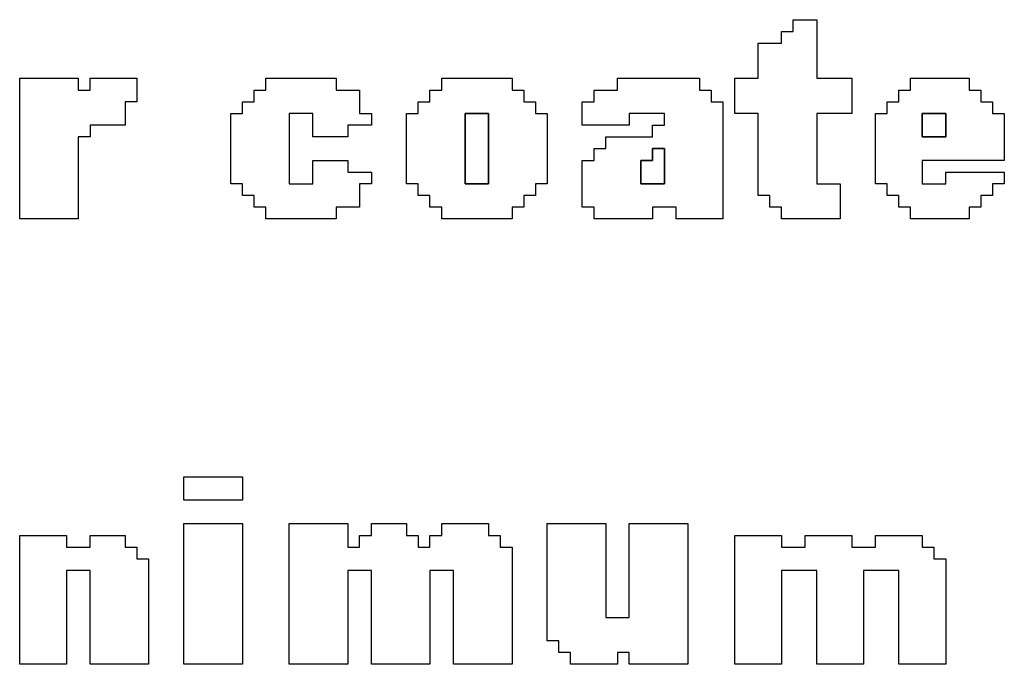
# Model space of a CAD drawing. Units: centimetres. Extents: x -20.3 to 20.3, y -14.3 to 14.2.
# Drawn here: x 9.8 to 11.3, y 5.1 to 6.1 of the extents above; entities that cross this region are included whole.
import ezdxf

# ---------------------------------------------------------------- set-up
doc = ezdxf.new("R2010")
doc.units = ezdxf.units.CM
doc.header["$MEASUREMENT"] = 0
doc.layers.add('Layer 1', color=7, linetype='Continuous')

msp = doc.modelspace()

# ---------------------------------------------------------------- linework, layer by layer
at = {"layer": 'Layer 1'}
for points, knots in [([(10.98062, 6.08949), (10.98062, 6.08949), (10.96224, 6.08949), (10.96224, 6.08949), (10.96224, 6.08949), (10.96224, 6.08949), (10.96224, 6.07111), (10.96224, 6.07111), (10.96224, 6.07111), (10.96224, 6.07111), (10.92549, 6.07111), (10.92549, 6.07111), (10.92549, 6.07111), (10.92549, 6.07111), (10.92549, 6.01598), (10.92549, 6.01598), (10.92549, 6.01598), (10.92549, 6.01598), (10.88873, 6.01598), (10.88873, 6.01598), (10.88873, 6.01598), (10.88873, 6.01598), (10.88873, 5.96084), (10.88873, 5.96084), (10.88873, 5.96084), (10.88873, 5.96084), (10.92549, 5.96084), (10.92549, 5.96084), (10.92549, 5.96084), (10.92549, 5.96084), (10.92549, 5.8322), (10.92549, 5.8322), (10.92549, 5.8322), (10.92549, 5.8322), (10.94387, 5.8322), (10.94387, 5.8322), (10.94387, 5.8322), (10.94387, 5.8322), (10.94387, 5.81382), (10.94387, 5.81382), (10.94387, 5.81382), (10.94387, 5.81382), (10.96224, 5.81382), (10.96224, 5.81382), (10.96224, 5.81382), (10.96224, 5.81382), (10.96224, 5.79544), (10.96224, 5.79544), (10.96224, 5.79544), (10.96224, 5.79544), (11.05414, 5.79544), (11.05414, 5.79544), (11.05414, 5.79544), (11.05414, 5.79544), (11.05414, 5.85058), (11.05414, 5.85058), (11.05414, 5.85058), (11.05414, 5.85058), (11.01738, 5.85058), (11.01738, 5.85058), (11.01738, 5.85058), (11.01738, 5.85058), (11.01738, 5.96084), (11.01738, 5.96084), (11.01738, 5.96084), (11.01738, 5.96084), (11.07251, 5.96084), (11.07251, 5.96084), (11.07251, 5.96084), (11.07251, 5.96084), (11.07251, 6.01598), (11.07251, 6.01598), (11.07251, 6.01598), (11.07251, 6.01598), (11.01738, 6.01598), (11.01738, 6.01598), (11.01738, 6.01598), (11.01738, 6.01598), (11.01738, 6.10787), (11.01738, 6.10787), (11.01738, 6.10787), (11.01738, 6.10787), (10.98062, 6.10787), (10.98062, 6.10787), (10.98062, 6.10787), (10.98062, 6.10787), (10.98062, 6.08949), (10.98062, 6.08949)], [0, 0, 0, 0, 0.0434783, 0.0434783, 0.0434783, 0.0434783, 0.0869565, 0.0869565, 0.0869565, 0.0869565, 0.1304348, 0.1304348, 0.1304348, 0.1304348, 0.173913, 0.173913, 0.173913, 0.173913, 0.2173913, 0.2173913, 0.2173913, 0.2173913, 0.2608696, 0.2608696, 0.2608696, 0.2608696, 0.3043478, 0.3043478, 0.3043478, 0.3043478, 0.3478261, 0.3478261, 0.3478261, 0.3478261, 0.3913043, 0.3913043, 0.3913043, 0.3913043, 0.4347826, 0.4347826, 0.4347826, 0.4347826, 0.4782609, 0.4782609, 0.4782609, 0.4782609, 0.5217391, 0.5217391, 0.5217391, 0.5217391, 0.5652174, 0.5652174, 0.5652174, 0.5652174, 0.6086957, 0.6086957, 0.6086957, 0.6086957, 0.6521739, 0.6521739, 0.6521739, 0.6521739, 0.6956522, 0.6956522, 0.6956522, 0.6956522, 0.7391304, 0.7391304, 0.7391304, 0.7391304, 0.7826087, 0.7826087, 0.7826087, 0.7826087, 0.826087, 0.826087, 0.826087, 0.826087, 0.8695652, 0.8695652, 0.8695652, 0.8695652, 0.9130435, 0.9130435, 0.9130435, 0.9130435, 1, 1, 1, 1]), ([(9.76765, 5.79544), (9.76765, 5.79544), (9.85954, 5.79544), (9.85954, 5.79544), (9.85954, 5.79544), (9.85954, 5.79544), (9.85954, 5.92409), (9.85954, 5.92409), (9.85954, 5.92409), (9.85954, 5.92409), (9.87792, 5.92409), (9.87792, 5.92409), (9.87792, 5.92409), (9.87792, 5.92409), (9.87792, 5.94247), (9.87792, 5.94247), (9.87792, 5.94247), (9.87792, 5.94247), (9.93305, 5.94247), (9.93305, 5.94247), (9.93305, 5.94247), (9.93305, 5.94247), (9.93305, 5.97923), (9.93305, 5.97923), (9.93305, 5.97923), (9.93305, 5.97923), (9.95143, 5.97923), (9.95143, 5.97923), (9.95143, 5.97923), (9.95143, 5.97923), (9.95143, 6.01598), (9.95143, 6.01598), (9.95143, 6.01598), (9.95143, 6.01598), (9.87792, 6.01598), (9.87792, 6.01598), (9.87792, 6.01598), (9.87792, 6.01598), (9.87792, 5.9976), (9.87792, 5.9976), (9.87792, 5.9976), (9.87792, 5.9976), (9.85954, 5.9976), (9.85954, 5.9976), (9.85954, 5.9976), (9.85954, 5.9976), (9.85954, 6.01598), (9.85954, 6.01598), (9.85954, 6.01598), (9.85954, 6.01598), (9.76765, 6.01598), (9.76765, 6.01598), (9.76765, 6.01598), (9.76765, 6.01598), (9.76765, 5.79544), (9.76765, 5.79544)], [0, 0, 0, 0, 0.0666667, 0.0666667, 0.0666667, 0.0666667, 0.1333333, 0.1333333, 0.1333333, 0.1333333, 0.2, 0.2, 0.2, 0.2, 0.2666667, 0.2666667, 0.2666667, 0.2666667, 0.3333333, 0.3333333, 0.3333333, 0.3333333, 0.4, 0.4, 0.4, 0.4, 0.4666667, 0.4666667, 0.4666667, 0.4666667, 0.5333333, 0.5333333, 0.5333333, 0.5333333, 0.6, 0.6, 0.6, 0.6, 0.6666667, 0.6666667, 0.6666667, 0.6666667, 0.7333333, 0.7333333, 0.7333333, 0.7333333, 0.8, 0.8, 0.8, 0.8, 0.8666667, 0.8666667, 0.8666667, 0.8666667, 1, 1, 1, 1]), ([(10.1536, 5.9976), (10.1536, 5.9976), (10.13521, 5.9976), (10.13521, 5.9976), (10.13521, 5.9976), (10.13521, 5.9976), (10.13521, 5.97923), (10.13521, 5.97923), (10.13521, 5.97923), (10.13521, 5.97923), (10.11684, 5.97923), (10.11684, 5.97923), (10.11684, 5.97923), (10.11684, 5.97923), (10.11684, 5.96084), (10.11684, 5.96084), (10.11684, 5.96084), (10.11684, 5.96084), (10.09846, 5.96084), (10.09846, 5.96084), (10.09846, 5.96084), (10.09846, 5.96084), (10.09846, 5.85058), (10.09846, 5.85058), (10.09846, 5.85058), (10.09846, 5.85058), (10.11684, 5.85058), (10.11684, 5.85058), (10.11684, 5.85058), (10.11684, 5.85058), (10.11684, 5.8322), (10.11684, 5.8322), (10.11684, 5.8322), (10.11684, 5.8322), (10.13521, 5.8322), (10.13521, 5.8322), (10.13521, 5.8322), (10.13521, 5.8322), (10.13521, 5.81382), (10.13521, 5.81382), (10.13521, 5.81382), (10.13521, 5.81382), (10.1536, 5.81382), (10.1536, 5.81382), (10.1536, 5.81382), (10.1536, 5.81382), (10.1536, 5.79544), (10.1536, 5.79544), (10.1536, 5.79544), (10.1536, 5.79544), (10.26386, 5.79544), (10.26386, 5.79544), (10.26386, 5.79544), (10.26386, 5.79544), (10.26386, 5.81382), (10.26386, 5.81382), (10.26386, 5.81382), (10.26386, 5.81382), (10.30062, 5.81382), (10.30062, 5.81382), (10.30062, 5.81382), (10.30062, 5.81382), (10.30062, 5.85058), (10.30062, 5.85058), (10.30062, 5.85058), (10.30062, 5.85058), (10.319, 5.85058), (10.319, 5.85058), (10.319, 5.85058), (10.319, 5.85058), (10.319, 5.86896), (10.319, 5.86896), (10.319, 5.86896), (10.319, 5.86896), (10.28225, 5.86896), (10.28225, 5.86896), (10.28225, 5.86896), (10.28225, 5.86896), (10.28225, 5.88733), (10.28225, 5.88733), (10.28225, 5.88733), (10.28225, 5.88733), (10.22711, 5.88733), (10.22711, 5.88733), (10.22711, 5.88733), (10.22711, 5.88733), (10.22711, 5.85058), (10.22711, 5.85058), (10.22711, 5.85058), (10.22711, 5.85058), (10.19035, 5.85058), (10.19035, 5.85058), (10.19035, 5.85058), (10.19035, 5.85058), (10.19035, 5.96084), (10.19035, 5.96084), (10.19035, 5.96084), (10.19035, 5.96084), (10.22711, 5.96084), (10.22711, 5.96084), (10.22711, 5.96084), (10.22711, 5.96084), (10.22711, 5.92409), (10.22711, 5.92409), (10.22711, 5.92409), (10.22711, 5.92409), (10.28225, 5.92409), (10.28225, 5.92409), (10.28225, 5.92409), (10.28225, 5.92409), (10.28225, 5.94247), (10.28225, 5.94247), (10.28225, 5.94247), (10.28225, 5.94247), (10.319, 5.94247), (10.319, 5.94247), (10.319, 5.94247), (10.319, 5.94247), (10.319, 5.96084), (10.319, 5.96084), (10.319, 5.96084), (10.319, 5.96084), (10.30062, 5.96084), (10.30062, 5.96084), (10.30062, 5.96084), (10.30062, 5.96084), (10.30062, 5.9976), (10.30062, 5.9976), (10.30062, 5.9976), (10.30062, 5.9976), (10.26386, 5.9976), (10.26386, 5.9976), (10.26386, 5.9976), (10.26386, 5.9976), (10.26386, 6.01598), (10.26386, 6.01598), (10.26386, 6.01598), (10.26386, 6.01598), (10.1536, 6.01598), (10.1536, 6.01598), (10.1536, 6.01598), (10.1536, 6.01598), (10.1536, 5.9976), (10.1536, 5.9976)], [0, 0, 0, 0, 0.027027, 0.027027, 0.027027, 0.027027, 0.0540541, 0.0540541, 0.0540541, 0.0540541, 0.0810811, 0.0810811, 0.0810811, 0.0810811, 0.1081081, 0.1081081, 0.1081081, 0.1081081, 0.1351351, 0.1351351, 0.1351351, 0.1351351, 0.1621622, 0.1621622, 0.1621622, 0.1621622, 0.1891892, 0.1891892, 0.1891892, 0.1891892, 0.2162162, 0.2162162, 0.2162162, 0.2162162, 0.2432432, 0.2432432, 0.2432432, 0.2432432, 0.2702703, 0.2702703, 0.2702703, 0.2702703, 0.2972973, 0.2972973, 0.2972973, 0.2972973, 0.3243243, 0.3243243, 0.3243243, 0.3243243, 0.3513514, 0.3513514, 0.3513514, 0.3513514, 0.3783784, 0.3783784, 0.3783784, 0.3783784, 0.4054054, 0.4054054, 0.4054054, 0.4054054, 0.4324324, 0.4324324, 0.4324324, 0.4324324, 0.4594595, 0.4594595, 0.4594595, 0.4594595, 0.4864865, 0.4864865, 0.4864865, 0.4864865, 0.5135135, 0.5135135, 0.5135135, 0.5135135, 0.5405405, 0.5405405, 0.5405405, 0.5405405, 0.5675676, 0.5675676, 0.5675676, 0.5675676, 0.5945946, 0.5945946, 0.5945946, 0.5945946, 0.6216216, 0.6216216, 0.6216216, 0.6216216, 0.6486486, 0.6486486, 0.6486486, 0.6486486, 0.6756757, 0.6756757, 0.6756757, 0.6756757, 0.7027027, 0.7027027, 0.7027027, 0.7027027, 0.7297297, 0.7297297, 0.7297297, 0.7297297, 0.7567568, 0.7567568, 0.7567568, 0.7567568, 0.7837838, 0.7837838, 0.7837838, 0.7837838, 0.8108108, 0.8108108, 0.8108108, 0.8108108, 0.8378378, 0.8378378, 0.8378378, 0.8378378, 0.8648649, 0.8648649, 0.8648649, 0.8648649, 0.8918919, 0.8918919, 0.8918919, 0.8918919, 0.9189189, 0.9189189, 0.9189189, 0.9189189, 0.9459459, 0.9459459, 0.9459459, 0.9459459, 1, 1, 1, 1]), ([(10.42927, 5.9976), (10.42927, 5.9976), (10.41089, 5.9976), (10.41089, 5.9976), (10.41089, 5.9976), (10.41089, 5.9976), (10.41089, 5.97923), (10.41089, 5.97923), (10.41089, 5.97923), (10.41089, 5.97923), (10.39251, 5.97923), (10.39251, 5.97923), (10.39251, 5.97923), (10.39251, 5.97923), (10.39251, 5.96084), (10.39251, 5.96084), (10.39251, 5.96084), (10.39251, 5.96084), (10.37413, 5.96084), (10.37413, 5.96084), (10.37413, 5.96084), (10.37413, 5.96084), (10.37413, 5.85058), (10.37413, 5.85058), (10.37413, 5.85058), (10.37413, 5.85058), (10.39251, 5.85058), (10.39251, 5.85058), (10.39251, 5.85058), (10.39251, 5.85058), (10.39251, 5.8322), (10.39251, 5.8322), (10.39251, 5.8322), (10.39251, 5.8322), (10.41089, 5.8322), (10.41089, 5.8322), (10.41089, 5.8322), (10.41089, 5.8322), (10.41089, 5.81382), (10.41089, 5.81382), (10.41089, 5.81382), (10.41089, 5.81382), (10.42927, 5.81382), (10.42927, 5.81382), (10.42927, 5.81382), (10.42927, 5.81382), (10.42927, 5.79544), (10.42927, 5.79544), (10.42927, 5.79544), (10.42927, 5.79544), (10.53954, 5.79544), (10.53954, 5.79544), (10.53954, 5.79544), (10.53954, 5.79544), (10.53954, 5.81382), (10.53954, 5.81382), (10.53954, 5.81382), (10.53954, 5.81382), (10.55792, 5.81382), (10.55792, 5.81382), (10.55792, 5.81382), (10.55792, 5.81382), (10.55792, 5.8322), (10.55792, 5.8322), (10.55792, 5.8322), (10.55792, 5.8322), (10.5763, 5.8322), (10.5763, 5.8322), (10.5763, 5.8322), (10.5763, 5.8322), (10.5763, 5.85058), (10.5763, 5.85058), (10.5763, 5.85058), (10.5763, 5.85058), (10.59468, 5.85058), (10.59468, 5.85058), (10.59468, 5.85058), (10.59468, 5.85058), (10.59468, 5.96084), (10.59468, 5.96084), (10.59468, 5.96084), (10.59468, 5.96084), (10.5763, 5.96084), (10.5763, 5.96084), (10.5763, 5.96084), (10.5763, 5.96084), (10.5763, 5.97923), (10.5763, 5.97923), (10.5763, 5.97923), (10.5763, 5.97923), (10.55792, 5.97923), (10.55792, 5.97923), (10.55792, 5.97923), (10.55792, 5.97923), (10.55792, 5.9976), (10.55792, 5.9976), (10.55792, 5.9976), (10.55792, 5.9976), (10.53954, 5.9976), (10.53954, 5.9976), (10.53954, 5.9976), (10.53954, 5.9976), (10.53954, 6.01598), (10.53954, 6.01598), (10.53954, 6.01598), (10.53954, 6.01598), (10.42927, 6.01598), (10.42927, 6.01598), (10.42927, 6.01598), (10.42927, 6.01598), (10.42927, 5.9976), (10.42927, 5.9976)], [0, 0, 0, 0, 0.0344828, 0.0344828, 0.0344828, 0.0344828, 0.0689655, 0.0689655, 0.0689655, 0.0689655, 0.1034483, 0.1034483, 0.1034483, 0.1034483, 0.137931, 0.137931, 0.137931, 0.137931, 0.1724138, 0.1724138, 0.1724138, 0.1724138, 0.2068966, 0.2068966, 0.2068966, 0.2068966, 0.2413793, 0.2413793, 0.2413793, 0.2413793, 0.2758621, 0.2758621, 0.2758621, 0.2758621, 0.3103448, 0.3103448, 0.3103448, 0.3103448, 0.3448276, 0.3448276, 0.3448276, 0.3448276, 0.3793103, 0.3793103, 0.3793103, 0.3793103, 0.4137931, 0.4137931, 0.4137931, 0.4137931, 0.4482759, 0.4482759, 0.4482759, 0.4482759, 0.4827586, 0.4827586, 0.4827586, 0.4827586, 0.5172414, 0.5172414, 0.5172414, 0.5172414, 0.5517241, 0.5517241, 0.5517241, 0.5517241, 0.5862069, 0.5862069, 0.5862069, 0.5862069, 0.6206897, 0.6206897, 0.6206897, 0.6206897, 0.6551724, 0.6551724, 0.6551724, 0.6551724, 0.6896552, 0.6896552, 0.6896552, 0.6896552, 0.7241379, 0.7241379, 0.7241379, 0.7241379, 0.7586207, 0.7586207, 0.7586207, 0.7586207, 0.7931034, 0.7931034, 0.7931034, 0.7931034, 0.8275862, 0.8275862, 0.8275862, 0.8275862, 0.862069, 0.862069, 0.862069, 0.862069, 0.8965517, 0.8965517, 0.8965517, 0.8965517, 0.9310345, 0.9310345, 0.9310345, 0.9310345, 1, 1, 1, 1]), ([(10.70495, 5.9976), (10.70495, 5.9976), (10.66819, 5.9976), (10.66819, 5.9976), (10.66819, 5.9976), (10.66819, 5.9976), (10.66819, 5.97923), (10.66819, 5.97923), (10.66819, 5.97923), (10.66819, 5.97923), (10.64981, 5.97923), (10.64981, 5.97923), (10.64981, 5.97923), (10.64981, 5.97923), (10.64981, 5.94247), (10.64981, 5.94247), (10.64981, 5.94247), (10.64981, 5.94247), (10.72332, 5.94247), (10.72332, 5.94247), (10.72332, 5.94247), (10.72332, 5.94247), (10.72332, 5.96084), (10.72332, 5.96084), (10.72332, 5.96084), (10.72332, 5.96084), (10.77846, 5.96084), (10.77846, 5.96084), (10.77846, 5.96084), (10.77846, 5.96084), (10.77846, 5.94247), (10.77846, 5.94247), (10.77846, 5.94247), (10.77846, 5.94247), (10.76008, 5.94247), (10.76008, 5.94247), (10.76008, 5.94247), (10.76008, 5.94247), (10.76008, 5.92409), (10.76008, 5.92409), (10.76008, 5.92409), (10.76008, 5.92409), (10.68657, 5.92409), (10.68657, 5.92409), (10.68657, 5.92409), (10.68657, 5.92409), (10.68657, 5.90571), (10.68657, 5.90571), (10.68657, 5.90571), (10.68657, 5.90571), (10.66819, 5.90571), (10.66819, 5.90571), (10.66819, 5.90571), (10.66819, 5.90571), (10.66819, 5.88733), (10.66819, 5.88733), (10.66819, 5.88733), (10.66819, 5.88733), (10.64981, 5.88733), (10.64981, 5.88733), (10.64981, 5.88733), (10.64981, 5.88733), (10.64981, 5.81382), (10.64981, 5.81382), (10.64981, 5.81382), (10.64981, 5.81382), (10.66819, 5.81382), (10.66819, 5.81382), (10.66819, 5.81382), (10.66819, 5.81382), (10.66819, 5.79544), (10.66819, 5.79544), (10.66819, 5.79544), (10.66819, 5.79544), (10.76008, 5.79544), (10.76008, 5.79544), (10.76008, 5.79544), (10.76008, 5.79544), (10.76008, 5.81382), (10.76008, 5.81382), (10.76008, 5.81382), (10.76008, 5.81382), (10.79684, 5.81382), (10.79684, 5.81382), (10.79684, 5.81382), (10.79684, 5.81382), (10.79684, 5.79544), (10.79684, 5.79544), (10.79684, 5.79544), (10.79684, 5.79544), (10.87035, 5.79544), (10.87035, 5.79544), (10.87035, 5.79544), (10.87035, 5.79544), (10.87035, 5.97923), (10.87035, 5.97923), (10.87035, 5.97923), (10.87035, 5.97923), (10.85197, 5.97923), (10.85197, 5.97923), (10.85197, 5.97923), (10.85197, 5.97923), (10.85197, 5.9976), (10.85197, 5.9976), (10.85197, 5.9976), (10.85197, 5.9976), (10.8336, 5.9976), (10.8336, 5.9976), (10.8336, 5.9976), (10.8336, 5.9976), (10.8336, 6.01598), (10.8336, 6.01598), (10.8336, 6.01598), (10.8336, 6.01598), (10.70495, 6.01598), (10.70495, 6.01598), (10.70495, 6.01598), (10.70495, 6.01598), (10.70495, 5.9976), (10.70495, 5.9976)], [0, 0, 0, 0, 0.0322581, 0.0322581, 0.0322581, 0.0322581, 0.0645161, 0.0645161, 0.0645161, 0.0645161, 0.0967742, 0.0967742, 0.0967742, 0.0967742, 0.1290323, 0.1290323, 0.1290323, 0.1290323, 0.1612903, 0.1612903, 0.1612903, 0.1612903, 0.1935484, 0.1935484, 0.1935484, 0.1935484, 0.2258065, 0.2258065, 0.2258065, 0.2258065, 0.2580645, 0.2580645, 0.2580645, 0.2580645, 0.2903226, 0.2903226, 0.2903226, 0.2903226, 0.3225806, 0.3225806, 0.3225806, 0.3225806, 0.3548387, 0.3548387, 0.3548387, 0.3548387, 0.3870968, 0.3870968, 0.3870968, 0.3870968, 0.4193548, 0.4193548, 0.4193548, 0.4193548, 0.4516129, 0.4516129, 0.4516129, 0.4516129, 0.483871, 0.483871, 0.483871, 0.483871, 0.516129, 0.516129, 0.516129, 0.516129, 0.5483871, 0.5483871, 0.5483871, 0.5483871, 0.5806452, 0.5806452, 0.5806452, 0.5806452, 0.6129032, 0.6129032, 0.6129032, 0.6129032, 0.6451613, 0.6451613, 0.6451613, 0.6451613, 0.6774194, 0.6774194, 0.6774194, 0.6774194, 0.7096774, 0.7096774, 0.7096774, 0.7096774, 0.7419355, 0.7419355, 0.7419355, 0.7419355, 0.7741935, 0.7741935, 0.7741935, 0.7741935, 0.8064516, 0.8064516, 0.8064516, 0.8064516, 0.8387097, 0.8387097, 0.8387097, 0.8387097, 0.8709677, 0.8709677, 0.8709677, 0.8709677, 0.9032258, 0.9032258, 0.9032258, 0.9032258, 0.9354839, 0.9354839, 0.9354839, 0.9354839, 1, 1, 1, 1]), ([(11.1644, 5.9976), (11.1644, 5.9976), (11.14603, 5.9976), (11.14603, 5.9976), (11.14603, 5.9976), (11.14603, 5.9976), (11.14603, 5.97923), (11.14603, 5.97923), (11.14603, 5.97923), (11.14603, 5.97923), (11.12765, 5.97923), (11.12765, 5.97923), (11.12765, 5.97923), (11.12765, 5.97923), (11.12765, 5.96084), (11.12765, 5.96084), (11.12765, 5.96084), (11.12765, 5.96084), (11.10927, 5.96084), (11.10927, 5.96084), (11.10927, 5.96084), (11.10927, 5.96084), (11.10927, 5.85058), (11.10927, 5.85058), (11.10927, 5.85058), (11.10927, 5.85058), (11.12765, 5.85058), (11.12765, 5.85058), (11.12765, 5.85058), (11.12765, 5.85058), (11.12765, 5.8322), (11.12765, 5.8322), (11.12765, 5.8322), (11.12765, 5.8322), (11.14603, 5.8322), (11.14603, 5.8322), (11.14603, 5.8322), (11.14603, 5.8322), (11.14603, 5.81382), (11.14603, 5.81382), (11.14603, 5.81382), (11.14603, 5.81382), (11.1644, 5.81382), (11.1644, 5.81382), (11.1644, 5.81382), (11.1644, 5.81382), (11.1644, 5.79544), (11.1644, 5.79544), (11.1644, 5.79544), (11.1644, 5.79544), (11.2563, 5.79544), (11.2563, 5.79544), (11.2563, 5.79544), (11.2563, 5.79544), (11.2563, 5.81382), (11.2563, 5.81382), (11.2563, 5.81382), (11.2563, 5.81382), (11.27467, 5.81382), (11.27467, 5.81382), (11.27467, 5.81382), (11.27467, 5.81382), (11.27467, 5.8322), (11.27467, 5.8322), (11.27467, 5.8322), (11.27467, 5.8322), (11.29305, 5.8322), (11.29305, 5.8322), (11.29305, 5.8322), (11.29305, 5.8322), (11.29305, 5.85058), (11.29305, 5.85058), (11.29305, 5.85058), (11.29305, 5.85058), (11.31143, 5.85058), (11.31143, 5.85058), (11.31143, 5.85058), (11.31143, 5.85058), (11.31143, 5.86896), (11.31143, 5.86896), (11.31143, 5.86896), (11.31143, 5.86896), (11.21954, 5.86896), (11.21954, 5.86896), (11.21954, 5.86896), (11.21954, 5.86896), (11.21954, 5.85058), (11.21954, 5.85058), (11.21954, 5.85058), (11.21954, 5.85058), (11.18278, 5.85058), (11.18278, 5.85058), (11.18278, 5.85058), (11.18278, 5.85058), (11.18278, 5.88733), (11.18278, 5.88733), (11.18278, 5.88733), (11.18278, 5.88733), (11.31143, 5.88733), (11.31143, 5.88733), (11.31143, 5.88733), (11.31143, 5.88733), (11.31143, 5.96084), (11.31143, 5.96084), (11.31143, 5.96084), (11.31143, 5.96084), (11.29305, 5.96084), (11.29305, 5.96084), (11.29305, 5.96084), (11.29305, 5.96084), (11.29305, 5.97923), (11.29305, 5.97923), (11.29305, 5.97923), (11.29305, 5.97923), (11.27467, 5.97923), (11.27467, 5.97923), (11.27467, 5.97923), (11.27467, 5.97923), (11.27467, 5.9976), (11.27467, 5.9976), (11.27467, 5.9976), (11.27467, 5.9976), (11.2563, 5.9976), (11.2563, 5.9976), (11.2563, 5.9976), (11.2563, 5.9976), (11.2563, 6.01598), (11.2563, 6.01598), (11.2563, 6.01598), (11.2563, 6.01598), (11.1644, 6.01598), (11.1644, 6.01598), (11.1644, 6.01598), (11.1644, 6.01598), (11.1644, 5.9976), (11.1644, 5.9976)], [0, 0, 0, 0, 0.0285714, 0.0285714, 0.0285714, 0.0285714, 0.0571429, 0.0571429, 0.0571429, 0.0571429, 0.0857143, 0.0857143, 0.0857143, 0.0857143, 0.1142857, 0.1142857, 0.1142857, 0.1142857, 0.1428571, 0.1428571, 0.1428571, 0.1428571, 0.1714286, 0.1714286, 0.1714286, 0.1714286, 0.2, 0.2, 0.2, 0.2, 0.2285714, 0.2285714, 0.2285714, 0.2285714, 0.2571429, 0.2571429, 0.2571429, 0.2571429, 0.2857143, 0.2857143, 0.2857143, 0.2857143, 0.3142857, 0.3142857, 0.3142857, 0.3142857, 0.3428571, 0.3428571, 0.3428571, 0.3428571, 0.3714286, 0.3714286, 0.3714286, 0.3714286, 0.4, 0.4, 0.4, 0.4, 0.4285714, 0.4285714, 0.4285714, 0.4285714, 0.4571429, 0.4571429, 0.4571429, 0.4571429, 0.4857143, 0.4857143, 0.4857143, 0.4857143, 0.5142857, 0.5142857, 0.5142857, 0.5142857, 0.5428571, 0.5428571, 0.5428571, 0.5428571, 0.5714286, 0.5714286, 0.5714286, 0.5714286, 0.6, 0.6, 0.6, 0.6, 0.6285714, 0.6285714, 0.6285714, 0.6285714, 0.6571429, 0.6571429, 0.6571429, 0.6571429, 0.6857143, 0.6857143, 0.6857143, 0.6857143, 0.7142857, 0.7142857, 0.7142857, 0.7142857, 0.7428571, 0.7428571, 0.7428571, 0.7428571, 0.7714286, 0.7714286, 0.7714286, 0.7714286, 0.8, 0.8, 0.8, 0.8, 0.8285714, 0.8285714, 0.8285714, 0.8285714, 0.8571429, 0.8571429, 0.8571429, 0.8571429, 0.8857143, 0.8857143, 0.8857143, 0.8857143, 0.9142857, 0.9142857, 0.9142857, 0.9142857, 0.9428571, 0.9428571, 0.9428571, 0.9428571, 1, 1, 1, 1]), ([(10.46603, 5.96084), (10.46603, 5.96084), (10.50278, 5.96084), (10.50278, 5.96084), (10.50278, 5.96084), (10.50278, 5.96084), (10.50278, 5.85058), (10.50278, 5.85058), (10.50278, 5.85058), (10.50278, 5.85058), (10.46603, 5.85058), (10.46603, 5.85058), (10.46603, 5.85058), (10.46603, 5.85058), (10.46603, 5.96084), (10.46603, 5.96084)], [0, 0, 0, 0, 0.2, 0.2, 0.2, 0.2, 0.4, 0.4, 0.4, 0.4, 0.6, 0.6, 0.6, 0.6, 1, 1, 1, 1]), ([(11.18278, 5.96084), (11.18278, 5.96084), (11.21954, 5.96084), (11.21954, 5.96084), (11.21954, 5.96084), (11.21954, 5.96084), (11.21954, 5.92409), (11.21954, 5.92409), (11.21954, 5.92409), (11.21954, 5.92409), (11.18278, 5.92409), (11.18278, 5.92409), (11.18278, 5.92409), (11.18278, 5.92409), (11.18278, 5.96084), (11.18278, 5.96084)], [0, 0, 0, 0, 0.2, 0.2, 0.2, 0.2, 0.4, 0.4, 0.4, 0.4, 0.6, 0.6, 0.6, 0.6, 1, 1, 1, 1]), ([(10.7417, 5.88733), (10.7417, 5.88733), (10.76008, 5.88733), (10.76008, 5.88733), (10.76008, 5.88733), (10.76008, 5.88733), (10.76008, 5.90571), (10.76008, 5.90571), (10.76008, 5.90571), (10.76008, 5.90571), (10.77846, 5.90571), (10.77846, 5.90571), (10.77846, 5.90571), (10.77846, 5.90571), (10.77846, 5.85058), (10.77846, 5.85058), (10.77846, 5.85058), (10.77846, 5.85058), (10.7417, 5.85058), (10.7417, 5.85058), (10.7417, 5.85058), (10.7417, 5.85058), (10.7417, 5.88733), (10.7417, 5.88733)], [0, 0, 0, 0, 0.1428571, 0.1428571, 0.1428571, 0.1428571, 0.2857143, 0.2857143, 0.2857143, 0.2857143, 0.4285714, 0.4285714, 0.4285714, 0.4285714, 0.5714286, 0.5714286, 0.5714286, 0.5714286, 0.7142857, 0.7142857, 0.7142857, 0.7142857, 1, 1, 1, 1]), ([(10.02495, 5.35437), (10.02495, 5.35437), (10.11684, 5.35437), (10.11684, 5.35437), (10.11684, 5.35437), (10.11684, 5.35437), (10.11684, 5.39113), (10.11684, 5.39113), (10.11684, 5.39113), (10.11684, 5.39113), (10.02495, 5.39113), (10.02495, 5.39113), (10.02495, 5.39113), (10.02495, 5.39113), (10.02495, 5.35437), (10.02495, 5.35437)], [0, 0, 0, 0, 0.2, 0.2, 0.2, 0.2, 0.4, 0.4, 0.4, 0.4, 0.6, 0.6, 0.6, 0.6, 1, 1, 1, 1]), ([(10.02495, 5.09708), (10.02495, 5.09708), (10.11684, 5.09708), (10.11684, 5.09708), (10.11684, 5.09708), (10.11684, 5.09708), (10.11684, 5.31762), (10.11684, 5.31762), (10.11684, 5.31762), (10.11684, 5.31762), (10.02495, 5.31762), (10.02495, 5.31762), (10.02495, 5.31762), (10.02495, 5.31762), (10.02495, 5.09708), (10.02495, 5.09708)], [0, 0, 0, 0, 0.2, 0.2, 0.2, 0.2, 0.4, 0.4, 0.4, 0.4, 0.6, 0.6, 0.6, 0.6, 1, 1, 1, 1]), ([(10.19035, 5.09708), (10.19035, 5.09708), (10.28225, 5.09708), (10.28225, 5.09708), (10.28225, 5.09708), (10.28225, 5.09708), (10.28225, 5.2441), (10.28225, 5.2441), (10.28225, 5.2441), (10.28225, 5.2441), (10.319, 5.2441), (10.319, 5.2441), (10.319, 5.2441), (10.319, 5.2441), (10.319, 5.09708), (10.319, 5.09708), (10.319, 5.09708), (10.319, 5.09708), (10.41089, 5.09708), (10.41089, 5.09708), (10.41089, 5.09708), (10.41089, 5.09708), (10.41089, 5.2441), (10.41089, 5.2441), (10.41089, 5.2441), (10.41089, 5.2441), (10.44765, 5.2441), (10.44765, 5.2441), (10.44765, 5.2441), (10.44765, 5.2441), (10.44765, 5.09708), (10.44765, 5.09708), (10.44765, 5.09708), (10.44765, 5.09708), (10.53954, 5.09708), (10.53954, 5.09708), (10.53954, 5.09708), (10.53954, 5.09708), (10.53954, 5.28086), (10.53954, 5.28086), (10.53954, 5.28086), (10.53954, 5.28086), (10.52116, 5.28086), (10.52116, 5.28086), (10.52116, 5.28086), (10.52116, 5.28086), (10.52116, 5.29924), (10.52116, 5.29924), (10.52116, 5.29924), (10.52116, 5.29924), (10.50278, 5.29924), (10.50278, 5.29924), (10.50278, 5.29924), (10.50278, 5.29924), (10.50278, 5.31762), (10.50278, 5.31762), (10.50278, 5.31762), (10.50278, 5.31762), (10.42927, 5.31762), (10.42927, 5.31762), (10.42927, 5.31762), (10.42927, 5.31762), (10.42927, 5.29924), (10.42927, 5.29924), (10.42927, 5.29924), (10.42927, 5.29924), (10.41089, 5.29924), (10.41089, 5.29924), (10.41089, 5.29924), (10.41089, 5.29924), (10.41089, 5.28086), (10.41089, 5.28086), (10.41089, 5.28086), (10.41089, 5.28086), (10.39251, 5.28086), (10.39251, 5.28086), (10.39251, 5.28086), (10.39251, 5.28086), (10.39251, 5.29924), (10.39251, 5.29924), (10.39251, 5.29924), (10.39251, 5.29924), (10.37413, 5.29924), (10.37413, 5.29924), (10.37413, 5.29924), (10.37413, 5.29924), (10.37413, 5.31762), (10.37413, 5.31762), (10.37413, 5.31762), (10.37413, 5.31762), (10.319, 5.31762), (10.319, 5.31762), (10.319, 5.31762), (10.319, 5.31762), (10.319, 5.29924), (10.319, 5.29924), (10.319, 5.29924), (10.319, 5.29924), (10.30062, 5.29924), (10.30062, 5.29924), (10.30062, 5.29924), (10.30062, 5.29924), (10.30062, 5.28086), (10.30062, 5.28086), (10.30062, 5.28086), (10.30062, 5.28086), (10.28225, 5.28086), (10.28225, 5.28086), (10.28225, 5.28086), (10.28225, 5.28086), (10.28225, 5.31762), (10.28225, 5.31762), (10.28225, 5.31762), (10.28225, 5.31762), (10.19035, 5.31762), (10.19035, 5.31762), (10.19035, 5.31762), (10.19035, 5.31762), (10.19035, 5.09708), (10.19035, 5.09708)], [0, 0, 0, 0, 0.0322581, 0.0322581, 0.0322581, 0.0322581, 0.0645161, 0.0645161, 0.0645161, 0.0645161, 0.0967742, 0.0967742, 0.0967742, 0.0967742, 0.1290323, 0.1290323, 0.1290323, 0.1290323, 0.1612903, 0.1612903, 0.1612903, 0.1612903, 0.1935484, 0.1935484, 0.1935484, 0.1935484, 0.2258065, 0.2258065, 0.2258065, 0.2258065, 0.2580645, 0.2580645, 0.2580645, 0.2580645, 0.2903226, 0.2903226, 0.2903226, 0.2903226, 0.3225806, 0.3225806, 0.3225806, 0.3225806, 0.3548387, 0.3548387, 0.3548387, 0.3548387, 0.3870968, 0.3870968, 0.3870968, 0.3870968, 0.4193548, 0.4193548, 0.4193548, 0.4193548, 0.4516129, 0.4516129, 0.4516129, 0.4516129, 0.483871, 0.483871, 0.483871, 0.483871, 0.516129, 0.516129, 0.516129, 0.516129, 0.5483871, 0.5483871, 0.5483871, 0.5483871, 0.5806452, 0.5806452, 0.5806452, 0.5806452, 0.6129032, 0.6129032, 0.6129032, 0.6129032, 0.6451613, 0.6451613, 0.6451613, 0.6451613, 0.6774194, 0.6774194, 0.6774194, 0.6774194, 0.7096774, 0.7096774, 0.7096774, 0.7096774, 0.7419355, 0.7419355, 0.7419355, 0.7419355, 0.7741935, 0.7741935, 0.7741935, 0.7741935, 0.8064516, 0.8064516, 0.8064516, 0.8064516, 0.8387097, 0.8387097, 0.8387097, 0.8387097, 0.8709677, 0.8709677, 0.8709677, 0.8709677, 0.9032258, 0.9032258, 0.9032258, 0.9032258, 0.9354839, 0.9354839, 0.9354839, 0.9354839, 1, 1, 1, 1]), ([(10.59468, 5.13383), (10.59468, 5.13383), (10.61305, 5.13383), (10.61305, 5.13383), (10.61305, 5.13383), (10.61305, 5.13383), (10.61305, 5.11546), (10.61305, 5.11546), (10.61305, 5.11546), (10.61305, 5.11546), (10.63143, 5.11546), (10.63143, 5.11546), (10.63143, 5.11546), (10.63143, 5.11546), (10.63143, 5.09708), (10.63143, 5.09708), (10.63143, 5.09708), (10.63143, 5.09708), (10.70495, 5.09708), (10.70495, 5.09708), (10.70495, 5.09708), (10.70495, 5.09708), (10.70495, 5.11546), (10.70495, 5.11546), (10.70495, 5.11546), (10.70495, 5.11546), (10.72332, 5.11546), (10.72332, 5.11546), (10.72332, 5.11546), (10.72332, 5.11546), (10.72332, 5.09708), (10.72332, 5.09708), (10.72332, 5.09708), (10.72332, 5.09708), (10.81522, 5.09708), (10.81522, 5.09708), (10.81522, 5.09708), (10.81522, 5.09708), (10.81522, 5.31762), (10.81522, 5.31762), (10.81522, 5.31762), (10.81522, 5.31762), (10.72332, 5.31762), (10.72332, 5.31762), (10.72332, 5.31762), (10.72332, 5.31762), (10.72332, 5.17059), (10.72332, 5.17059), (10.72332, 5.17059), (10.72332, 5.17059), (10.68657, 5.17059), (10.68657, 5.17059), (10.68657, 5.17059), (10.68657, 5.17059), (10.68657, 5.31762), (10.68657, 5.31762), (10.68657, 5.31762), (10.68657, 5.31762), (10.59468, 5.31762), (10.59468, 5.31762), (10.59468, 5.31762), (10.59468, 5.31762), (10.59468, 5.13383), (10.59468, 5.13383)], [0, 0, 0, 0, 0.0588235, 0.0588235, 0.0588235, 0.0588235, 0.1176471, 0.1176471, 0.1176471, 0.1176471, 0.1764706, 0.1764706, 0.1764706, 0.1764706, 0.2352941, 0.2352941, 0.2352941, 0.2352941, 0.2941176, 0.2941176, 0.2941176, 0.2941176, 0.3529412, 0.3529412, 0.3529412, 0.3529412, 0.4117647, 0.4117647, 0.4117647, 0.4117647, 0.4705882, 0.4705882, 0.4705882, 0.4705882, 0.5294118, 0.5294118, 0.5294118, 0.5294118, 0.5882353, 0.5882353, 0.5882353, 0.5882353, 0.6470588, 0.6470588, 0.6470588, 0.6470588, 0.7058824, 0.7058824, 0.7058824, 0.7058824, 0.7647059, 0.7647059, 0.7647059, 0.7647059, 0.8235294, 0.8235294, 0.8235294, 0.8235294, 0.8823529, 0.8823529, 0.8823529, 0.8823529, 1, 1, 1, 1]), ([(9.76765, 5.09708), (9.76765, 5.09708), (9.84116, 5.09708), (9.84116, 5.09708), (9.84116, 5.09708), (9.84116, 5.09708), (9.84116, 5.2441), (9.84116, 5.2441), (9.84116, 5.2441), (9.84116, 5.2441), (9.87792, 5.2441), (9.87792, 5.2441), (9.87792, 5.2441), (9.87792, 5.2441), (9.87792, 5.09708), (9.87792, 5.09708), (9.87792, 5.09708), (9.87792, 5.09708), (9.96981, 5.09708), (9.96981, 5.09708), (9.96981, 5.09708), (9.96981, 5.09708), (9.96981, 5.26248), (9.96981, 5.26248), (9.96981, 5.26248), (9.96981, 5.26248), (9.95143, 5.26248), (9.95143, 5.26248), (9.95143, 5.26248), (9.95143, 5.26248), (9.95143, 5.28086), (9.95143, 5.28086), (9.95143, 5.28086), (9.95143, 5.28086), (9.93305, 5.28086), (9.93305, 5.28086), (9.93305, 5.28086), (9.93305, 5.28086), (9.93305, 5.29924), (9.93305, 5.29924), (9.93305, 5.29924), (9.93305, 5.29924), (9.87792, 5.29924), (9.87792, 5.29924), (9.87792, 5.29924), (9.87792, 5.29924), (9.87792, 5.28086), (9.87792, 5.28086), (9.87792, 5.28086), (9.87792, 5.28086), (9.84116, 5.28086), (9.84116, 5.28086), (9.84116, 5.28086), (9.84116, 5.28086), (9.84116, 5.29924), (9.84116, 5.29924), (9.84116, 5.29924), (9.84116, 5.29924), (9.76765, 5.29924), (9.76765, 5.29924), (9.76765, 5.29924), (9.76765, 5.29924), (9.76765, 5.09708), (9.76765, 5.09708)], [0, 0, 0, 0, 0.0588235, 0.0588235, 0.0588235, 0.0588235, 0.1176471, 0.1176471, 0.1176471, 0.1176471, 0.1764706, 0.1764706, 0.1764706, 0.1764706, 0.2352941, 0.2352941, 0.2352941, 0.2352941, 0.2941176, 0.2941176, 0.2941176, 0.2941176, 0.3529412, 0.3529412, 0.3529412, 0.3529412, 0.4117647, 0.4117647, 0.4117647, 0.4117647, 0.4705882, 0.4705882, 0.4705882, 0.4705882, 0.5294118, 0.5294118, 0.5294118, 0.5294118, 0.5882353, 0.5882353, 0.5882353, 0.5882353, 0.6470588, 0.6470588, 0.6470588, 0.6470588, 0.7058824, 0.7058824, 0.7058824, 0.7058824, 0.7647059, 0.7647059, 0.7647059, 0.7647059, 0.8235294, 0.8235294, 0.8235294, 0.8235294, 0.8823529, 0.8823529, 0.8823529, 0.8823529, 1, 1, 1, 1]), ([(10.88873, 5.09708), (10.88873, 5.09708), (10.96224, 5.09708), (10.96224, 5.09708), (10.96224, 5.09708), (10.96224, 5.09708), (10.96224, 5.2441), (10.96224, 5.2441), (10.96224, 5.2441), (10.96224, 5.2441), (11.01738, 5.2441), (11.01738, 5.2441), (11.01738, 5.2441), (11.01738, 5.2441), (11.01738, 5.09708), (11.01738, 5.09708), (11.01738, 5.09708), (11.01738, 5.09708), (11.09089, 5.09708), (11.09089, 5.09708), (11.09089, 5.09708), (11.09089, 5.09708), (11.09089, 5.2441), (11.09089, 5.2441), (11.09089, 5.2441), (11.09089, 5.2441), (11.14603, 5.2441), (11.14603, 5.2441), (11.14603, 5.2441), (11.14603, 5.2441), (11.14603, 5.09708), (11.14603, 5.09708), (11.14603, 5.09708), (11.14603, 5.09708), (11.21954, 5.09708), (11.21954, 5.09708), (11.21954, 5.09708), (11.21954, 5.09708), (11.21954, 5.26248), (11.21954, 5.26248), (11.21954, 5.26248), (11.21954, 5.26248), (11.20116, 5.26248), (11.20116, 5.26248), (11.20116, 5.26248), (11.20116, 5.26248), (11.20116, 5.28086), (11.20116, 5.28086), (11.20116, 5.28086), (11.20116, 5.28086), (11.18278, 5.28086), (11.18278, 5.28086), (11.18278, 5.28086), (11.18278, 5.28086), (11.18278, 5.29924), (11.18278, 5.29924), (11.18278, 5.29924), (11.18278, 5.29924), (11.10927, 5.29924), (11.10927, 5.29924), (11.10927, 5.29924), (11.10927, 5.29924), (11.10927, 5.28086), (11.10927, 5.28086), (11.10927, 5.28086), (11.10927, 5.28086), (11.07251, 5.28086), (11.07251, 5.28086), (11.07251, 5.28086), (11.07251, 5.28086), (11.07251, 5.29924), (11.07251, 5.29924), (11.07251, 5.29924), (11.07251, 5.29924), (10.999, 5.29924), (10.999, 5.29924), (10.999, 5.29924), (10.999, 5.29924), (10.999, 5.28086), (10.999, 5.28086), (10.999, 5.28086), (10.999, 5.28086), (10.96224, 5.28086), (10.96224, 5.28086), (10.96224, 5.28086), (10.96224, 5.28086), (10.96224, 5.29924), (10.96224, 5.29924), (10.96224, 5.29924), (10.96224, 5.29924), (10.88873, 5.29924), (10.88873, 5.29924), (10.88873, 5.29924), (10.88873, 5.29924), (10.88873, 5.09708), (10.88873, 5.09708)], [0, 0, 0, 0, 0.04, 0.04, 0.04, 0.04, 0.08, 0.08, 0.08, 0.08, 0.12, 0.12, 0.12, 0.12, 0.16, 0.16, 0.16, 0.16, 0.2, 0.2, 0.2, 0.2, 0.24, 0.24, 0.24, 0.24, 0.28, 0.28, 0.28, 0.28, 0.32, 0.32, 0.32, 0.32, 0.36, 0.36, 0.36, 0.36, 0.4, 0.4, 0.4, 0.4, 0.44, 0.44, 0.44, 0.44, 0.48, 0.48, 0.48, 0.48, 0.52, 0.52, 0.52, 0.52, 0.56, 0.56, 0.56, 0.56, 0.6, 0.6, 0.6, 0.6, 0.64, 0.64, 0.64, 0.64, 0.68, 0.68, 0.68, 0.68, 0.72, 0.72, 0.72, 0.72, 0.76, 0.76, 0.76, 0.76, 0.8, 0.8, 0.8, 0.8, 0.84, 0.84, 0.84, 0.84, 0.88, 0.88, 0.88, 0.88, 0.92, 0.92, 0.92, 0.92, 1, 1, 1, 1])]:
    msp.add_open_spline(points, degree=3, knots=knots, dxfattribs=at)
at = {"layer": 'Layer 1', "color": 7}
for points, knots in [([(10.46603, 5.85058), (10.46603, 5.85058), (10.50278, 5.85058), (10.50278, 5.85058), (10.50278, 5.85058), (10.50278, 5.85058), (10.50278, 5.96084), (10.50278, 5.96084), (10.50278, 5.96084), (10.50278, 5.96084), (10.46603, 5.96084), (10.46603, 5.96084), (10.46603, 5.96084), (10.46603, 5.96084), (10.46603, 5.85058), (10.46603, 5.85058)], [0, 0, 0, 0, 0.2, 0.2, 0.2, 0.2, 0.4, 0.4, 0.4, 0.4, 0.6, 0.6, 0.6, 0.6, 1, 1, 1, 1]), ([(11.18278, 5.92409), (11.18278, 5.92409), (11.21954, 5.92409), (11.21954, 5.92409), (11.21954, 5.92409), (11.21954, 5.92409), (11.21954, 5.96084), (11.21954, 5.96084), (11.21954, 5.96084), (11.21954, 5.96084), (11.18278, 5.96084), (11.18278, 5.96084), (11.18278, 5.96084), (11.18278, 5.96084), (11.18278, 5.92409), (11.18278, 5.92409)], [0, 0, 0, 0, 0.2, 0.2, 0.2, 0.2, 0.4, 0.4, 0.4, 0.4, 0.6, 0.6, 0.6, 0.6, 1, 1, 1, 1]), ([(10.76008, 5.88733), (10.76008, 5.88733), (10.7417, 5.88733), (10.7417, 5.88733), (10.7417, 5.88733), (10.7417, 5.88733), (10.7417, 5.85058), (10.7417, 5.85058), (10.7417, 5.85058), (10.7417, 5.85058), (10.77846, 5.85058), (10.77846, 5.85058), (10.77846, 5.85058), (10.77846, 5.85058), (10.77846, 5.90571), (10.77846, 5.90571), (10.77846, 5.90571), (10.77846, 5.90571), (10.76008, 5.90571), (10.76008, 5.90571), (10.76008, 5.90571), (10.76008, 5.90571), (10.76008, 5.88733), (10.76008, 5.88733)], [0, 0, 0, 0, 0.1428571, 0.1428571, 0.1428571, 0.1428571, 0.2857143, 0.2857143, 0.2857143, 0.2857143, 0.4285714, 0.4285714, 0.4285714, 0.4285714, 0.5714286, 0.5714286, 0.5714286, 0.5714286, 0.7142857, 0.7142857, 0.7142857, 0.7142857, 1, 1, 1, 1])]:
    msp.add_open_spline(points, degree=3, knots=knots, dxfattribs=at)

doc.saveas('drawing.dxf')
